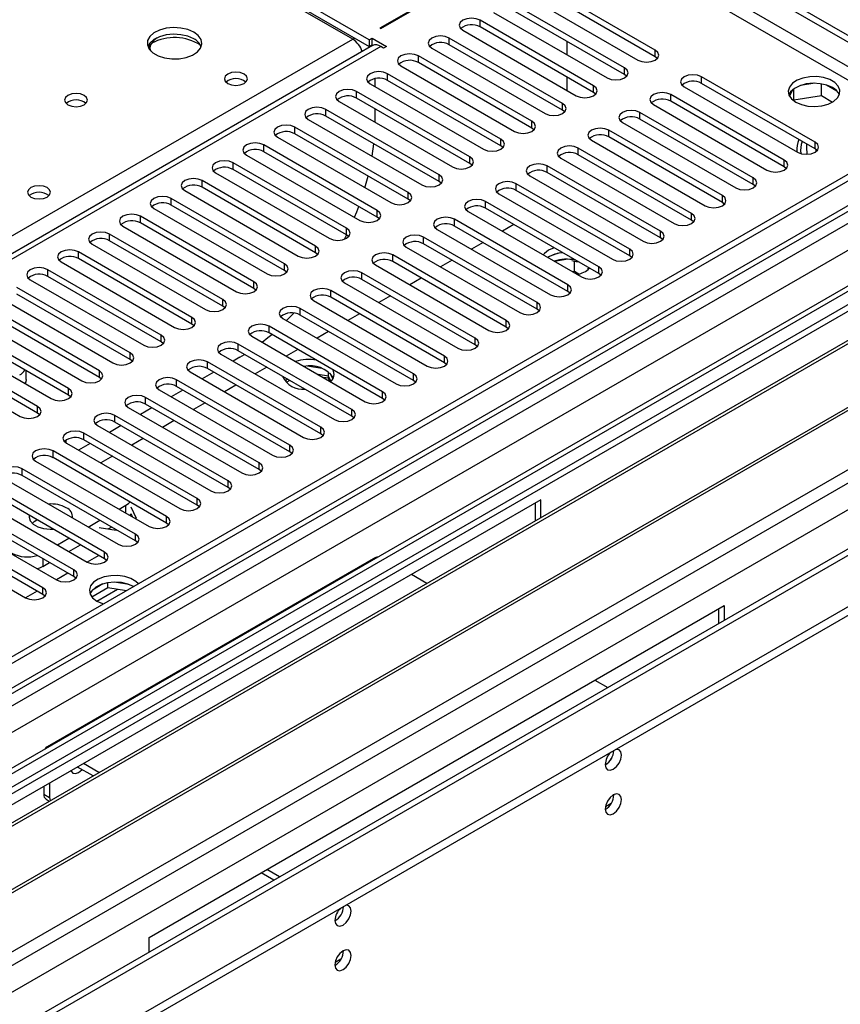
# Model space of a CAD drawing. Units: millimetres. Extents: x 2 to 4202, y 4 to 5944.
# Drawn here: x 2541 to 2691, y 1376 to 1557 of the extents above; entities that cross this region are included whole.
import ezdxf

# ---------------------------------------------------------------- set-up
doc = ezdxf.new("R2010")
doc.units = ezdxf.units.MM
doc.header["$LTSCALE"] = 20

msp = doc.modelspace()

# ---------------------------------------------------------------- linework, layer by layer
at = {"color": 7, "linetype": 'Continuous', "lineweight": 25}
for p, q in [((2509.879, 1658.419), (2713.738, 1540.734)), ((2510.94, 1659.031), (2714.799, 1541.346)), ((2605.091, 1553.244), (2542.159, 1589.574)), ((2542.159, 1588.35), (2605.091, 1552.019)), ((2602.086, 1553.346), (2545.164, 1586.206)), ((2641.012, 1574.961), (2607.071, 1555.367)), ((2607.213, 1555.285), (2641.154, 1574.879)), ((2657.506, 1551.356), (2636.734, 1563.347)), ((2633.552, 1561.51), (2654.324, 1549.519)), ((2657.506, 1550.131), (2636.734, 1562.122)), ((2651.849, 1548.091), (2631.077, 1560.082)), ((2627.895, 1558.245), (2648.667, 1546.254)), ((2651.849, 1546.866), (2631.077, 1558.857)), ((2646.192, 1544.825), (2625.421, 1556.816)), ((2646.192, 1543.6), (2625.421, 1555.591)), ((2607.071, 1555.367), (2607.213, 1555.285)), ((2622.239, 1554.979), (2643.01, 1542.988)), ((2605.713, 1552.168), (2195.153, 1315.157)), ((2605.091, 1553.244), (2605.622, 1553.55)), ((2605.091, 1553.244), (2605.091, 1552.019)), ((2605.091, 1552.019), (2605.622, 1552.326)), ((2605.622, 1553.55), (2608.273, 1552.02)), ((2605.622, 1552.326), (2605.622, 1553.55)), ((2605.622, 1552.326), (2605.809, 1552.217)), ((2607.743, 1551.713), (2607.213, 1552.02)), ((2608.273, 1552.02), (2607.743, 1551.713)), ((2640.535, 1541.559), (2619.764, 1553.55)), ((2640.535, 1540.335), (2619.764, 1552.326)), ((2641.325, 1552.941), (2641.325, 1550.492)), ((2634.878, 1538.294), (2614.107, 1550.285)), ((2616.582, 1551.713), (2637.353, 1539.722)), ((2657.899, 1549.825), (2657.506, 1550.131)), ((2610.925, 1548.448), (2631.696, 1536.457)), ((2634.878, 1537.069), (2614.107, 1549.06)), ((2629.221, 1535.028), (2608.45, 1547.019)), ((2652.242, 1546.56), (2651.849, 1546.866)), ((2686.762, 1534.467), (2665.991, 1546.458)), ((2605.268, 1545.182), (2626.039, 1533.191)), ((2606.152, 1546.109), (2606.152, 1544.672)), ((2629.221, 1533.803), (2608.45, 1545.794)), ((2641.325, 1546.41), (2641.325, 1543.96)), ((2662.809, 1544.621), (2683.58, 1532.63)), ((2686.762, 1533.242), (2665.991, 1545.233)), ((2686.725, 1545.27), (2684.09, 1544.862)), ((2687.945, 1543.009), (2687.945, 1545.156)), ((2690.767, 1543.829), (2688.838, 1544.943)), ((2623.564, 1531.763), (2602.793, 1543.754)), ((2646.585, 1543.294), (2646.192, 1543.6)), ((2681.105, 1531.201), (2660.334, 1543.192)), ((2682.543, 1543.969), (2682.058, 1542.924)), ((2682.87, 1542.224), (2682.87, 1544.237)), ((2682.87, 1542.224), (2687.945, 1543.009)), ((2687.945, 1543.009), (2689.979, 1541.835)), ((2714.87, 1541.305), (1744.719, 981.249)), ((2599.611, 1541.917), (2620.382, 1529.926)), ((2623.564, 1530.538), (2602.793, 1542.529)), ((2657.152, 1541.355), (2677.923, 1529.364)), ((2681.105, 1529.976), (2660.334, 1541.967)), ((2682.808, 1542.091), (2682.87, 1542.224)), ((2715.93, 1540.693), (1745.78, 980.637)), ((2617.908, 1528.497), (2597.136, 1540.488)), ((2617.908, 1527.272), (2597.136, 1539.263)), ((2606.152, 1540.59), (2606.152, 1538.141)), ((2640.928, 1540.029), (2640.535, 1540.335)), ((2675.448, 1527.936), (2654.677, 1539.927)), ((2593.954, 1538.651), (2614.726, 1526.66)), ((2651.495, 1538.09), (2672.266, 1526.099)), ((2675.448, 1526.711), (2654.677, 1538.702)), ((2612.251, 1525.231), (2591.479, 1537.222)), ((2612.251, 1524.006), (2591.479, 1535.997)), ((2635.271, 1536.763), (2634.878, 1537.069)), ((2669.792, 1524.67), (2649.02, 1536.661)), ((1742.244, 900.628), (2840.381, 1534.569)), ((1745.158, 974.772), (2714.248, 1534.216)), ((2738.826, 1534.717), (1783.61, 983.283)), ((2606.594, 1521.966), (2585.823, 1533.957)), ((2588.297, 1535.385), (2609.069, 1523.394)), ((2605.647, 1531.901), (2605.95, 1534.175)), ((2629.615, 1533.497), (2629.221, 1533.803)), ((2645.838, 1534.824), (2666.61, 1522.833)), ((2669.792, 1523.445), (2649.02, 1535.436)), ((1742.244, 898.995), (2840.381, 1532.936)), ((2582.641, 1532.12), (2603.412, 1520.129)), ((2606.594, 1520.741), (2585.823, 1532.732)), ((2664.135, 1521.404), (2643.363, 1533.395)), ((2664.135, 1520.18), (2643.363, 1532.171)), ((2687.155, 1532.936), (2686.762, 1533.242)), ((2686.904, 1533.152), (2686.904, 1532.72)), ((2600.937, 1518.7), (2580.166, 1530.691)), ((2623.958, 1530.232), (2623.564, 1530.538)), ((2640.181, 1531.558), (2660.953, 1519.567)), ((2576.984, 1528.854), (2597.755, 1516.863)), ((2600.937, 1517.475), (2580.166, 1529.466)), ((2658.478, 1518.139), (2637.707, 1530.13)), ((2658.478, 1516.914), (2637.707, 1528.905)), ((2681.498, 1529.67), (2681.105, 1529.976)), ((2595.28, 1515.434), (2574.509, 1527.425)), ((2604.332, 1526.129), (2604.903, 1528.248)), ((2618.301, 1526.966), (2617.908, 1527.272)), ((2652.821, 1514.873), (2632.05, 1526.864)), ((2634.525, 1528.293), (2655.296, 1516.302)), ((2675.842, 1526.405), (2675.448, 1526.711)), ((2571.327, 1525.588), (2592.098, 1513.597)), ((2595.28, 1514.21), (2574.509, 1526.201)), ((2628.868, 1525.027), (2649.639, 1513.036)), ((2652.821, 1513.648), (2632.05, 1525.639)), ((2725.653, 1523.649), (2489.833, 1387.513)), ((2589.623, 1512.169), (2568.852, 1524.16)), ((2612.644, 1523.7), (2612.251, 1524.006)), ((2647.164, 1511.607), (2626.393, 1523.598)), ((2670.185, 1523.139), (2669.792, 1523.445)), ((2669.908, 1523.373), (2669.983, 1522.959)), ((2725.653, 1522.424), (2490.894, 1386.901)), ((2565.67, 1522.323), (2586.441, 1510.332)), ((2589.623, 1510.944), (2568.852, 1522.935)), ((2623.211, 1521.762), (2643.982, 1509.771)), ((2647.164, 1510.383), (2626.393, 1522.374)), ((2495.484, 1384.251), (2730.244, 1519.774)), ((2496.002, 1383.952), (2730.761, 1519.476)), ((2583.966, 1508.903), (2563.195, 1520.894)), ((2583.966, 1507.678), (2563.195, 1519.669)), ((2606.987, 1520.435), (2606.594, 1520.741)), ((2641.507, 1508.342), (2620.736, 1520.333)), ((2631.614, 1519.36), (2629.492, 1518.135)), ((2664.528, 1519.873), (2664.135, 1520.18)), ((2578.31, 1505.637), (2557.538, 1517.628)), ((2560.013, 1519.057), (2580.784, 1507.066)), ((2617.554, 1518.496), (2638.325, 1506.505)), ((2641.507, 1507.117), (2620.736, 1519.108)), ((2554.356, 1515.792), (2575.128, 1503.801)), ((2578.31, 1504.413), (2557.538, 1516.404)), ((2600.607, 1516.706), (2600.975, 1517.453)), ((2601.33, 1517.169), (2600.937, 1517.475)), ((2635.85, 1505.076), (2615.079, 1517.067)), ((2635.85, 1503.851), (2615.079, 1515.842)), ((2625.957, 1516.094), (2623.836, 1514.87)), ((2658.871, 1516.608), (2658.478, 1516.914)), ((2572.653, 1502.372), (2551.881, 1514.363)), ((2595.673, 1513.903), (2595.28, 1514.21)), ((2611.897, 1515.23), (2632.668, 1503.239)), ((2638.981, 1515.106), (2637.972, 1514.662)), ((2506.098, 1378.124), (2740.857, 1513.647)), ((2506.615, 1377.825), (2741.375, 1513.348)), ((2548.699, 1512.526), (2569.471, 1500.535)), ((2572.653, 1501.147), (2551.881, 1513.138)), ((2630.194, 1501.811), (2609.422, 1513.802)), ((2630.194, 1500.586), (2609.422, 1512.577)), ((2620.3, 1512.829), (2618.179, 1511.604)), ((2637.972, 1513.437), (2637.805, 1513.336)), ((2641.47, 1513.014), (2639.02, 1512.635)), ((2642.69, 1510.754), (2642.69, 1512.627)), ((2653.214, 1513.342), (2652.821, 1513.648)), ((2566.996, 1499.106), (2546.225, 1511.097)), ((2590.017, 1510.638), (2589.623, 1510.944)), ((2624.537, 1498.545), (2603.765, 1510.536)), ((2606.24, 1511.965), (2627.012, 1499.974)), ((2642.69, 1510.754), (2642.366, 1510.703)), ((2643.503, 1510.285), (2642.69, 1510.754)), ((2645.295, 1511.212), (2645.159, 1511.37)), ((2647.557, 1510.077), (2647.164, 1510.383)), ((2778.35, 1509.331), (1843.396, 969.594)), ((2515.996, 1372.41), (2751.816, 1508.546)), ((2543.043, 1509.26), (2563.814, 1497.269)), ((2566.996, 1497.881), (2546.225, 1509.872)), ((2600.583, 1508.699), (2621.355, 1496.708)), ((2624.537, 1497.32), (2603.765, 1509.311)), ((2614.643, 1509.563), (2612.522, 1508.338)), ((2561.339, 1495.841), (2540.568, 1507.832)), ((2584.36, 1507.372), (2583.966, 1507.678)), ((2618.88, 1495.279), (2598.109, 1507.27)), ((2641.9, 1506.811), (2641.507, 1507.117)), ((2537.386, 1505.995), (2558.157, 1494.004)), ((2561.339, 1494.616), (2540.568, 1506.607)), ((2594.927, 1505.433), (2615.698, 1493.442)), ((2618.88, 1494.054), (2598.109, 1506.045)), ((2608.986, 1506.297), (2606.865, 1505.073)), ((2555.682, 1492.575), (2534.911, 1504.566)), ((2555.682, 1491.35), (2534.911, 1503.341)), ((2578.703, 1504.107), (2578.31, 1504.413)), ((2589.959, 1501.77), (2591.274, 1503.138)), ((2613.223, 1492.014), (2592.452, 1504.005)), ((2636.244, 1503.545), (2635.85, 1503.851)), ((2531.729, 1502.729), (2552.5, 1490.738)), ((2589.27, 1502.168), (2610.041, 1490.177)), ((2613.223, 1490.789), (2592.452, 1502.78)), ((2603.329, 1503.032), (2601.208, 1501.807)), ((2550.025, 1489.309), (2529.254, 1501.3)), ((2550.025, 1488.084), (2529.254, 1500.075)), ((2573.046, 1500.841), (2572.653, 1501.147)), ((2607.566, 1488.748), (2586.795, 1500.739)), ((2607.566, 1487.523), (2586.795, 1499.514)), ((2597.672, 1499.766), (2595.551, 1498.542)), ((2630.587, 1500.28), (2630.194, 1500.586)), ((2544.368, 1486.044), (2523.597, 1498.035)), ((2526.072, 1499.463), (2546.843, 1487.472)), ((2567.389, 1497.575), (2566.996, 1497.881)), ((2583.613, 1498.902), (2604.384, 1486.911)), ((2520.415, 1496.198), (2541.186, 1484.207)), ((2544.368, 1484.819), (2523.597, 1496.81)), ((2601.909, 1485.482), (2581.138, 1497.473)), ((2601.909, 1484.258), (2581.138, 1496.249)), ((2592.016, 1496.5), (2589.894, 1495.276)), ((2624.93, 1497.014), (2624.537, 1497.32)), ((2561.732, 1494.31), (2561.339, 1494.616)), ((2596.252, 1482.217), (2575.481, 1494.208)), ((2577.956, 1495.636), (2598.727, 1483.645)), ((2581.403, 1495.068), (2580.172, 1494.357)), ((2581.403, 1495.068), (2582.278, 1495.591)), ((2542.27, 1490.992), (2542.27, 1492.562)), ((2572.299, 1492.371), (2593.07, 1480.38)), ((2576.636, 1492.316), (2574.515, 1491.092)), ((2596.252, 1480.992), (2575.481, 1492.983)), ((2586.359, 1493.235), (2584.238, 1492.01)), ((2596.441, 1493.018), (2593.807, 1493.425)), ((2597.662, 1491.604), (2597.662, 1492.393)), ((2597.662, 1491.196), (2597.662, 1492.393)), ((2619.273, 1493.748), (2618.88, 1494.054)), ((2556.075, 1491.044), (2555.682, 1491.35)), ((2590.596, 1478.951), (2569.824, 1490.942)), ((2590.205, 1491.014), (2589.676, 1490.709)), ((2590.559, 1490.81), (2589.929, 1490.447)), ((2597.662, 1491.604), (2595.739, 1491.902)), ((2597.662, 1491.196), (2596.705, 1491.344)), ((2598.125, 1490.605), (2597.662, 1491.604)), ((2597.918, 1490.644), (2597.662, 1491.196)), ((2598.474, 1491.079), (2597.988, 1492.125)), ((2613.616, 1490.483), (2613.223, 1490.789)), ((2566.642, 1489.105), (2587.414, 1477.114)), ((2570.979, 1489.051), (2568.858, 1487.826)), ((2590.596, 1477.726), (2569.824, 1489.717)), ((2580.702, 1489.969), (2578.581, 1488.745)), ((2550.419, 1487.778), (2550.025, 1488.084)), ((2584.939, 1475.685), (2564.167, 1487.676)), ((2607.959, 1487.217), (2607.566, 1487.523)), ((2560.985, 1485.84), (2581.757, 1473.849)), ((2565.322, 1485.785), (2563.201, 1484.56)), ((2584.939, 1474.461), (2564.167, 1486.452)), ((2575.045, 1486.704), (2572.924, 1485.479)), ((2544.762, 1484.513), (2544.368, 1484.819)), ((2579.282, 1472.42), (2558.511, 1484.411)), ((2569.388, 1483.438), (2567.267, 1482.213)), ((2602.303, 1483.952), (2601.909, 1484.258)), ((2555.329, 1482.574), (2576.1, 1470.583)), ((2559.666, 1482.519), (2557.544, 1481.295)), ((2579.282, 1471.195), (2558.511, 1483.186)), ((2549.583, 1479.362), (2549.583, 1479.866)), ((2573.625, 1469.154), (2552.854, 1481.145)), ((2573.625, 1467.929), (2552.854, 1479.92)), ((2563.731, 1480.172), (2561.61, 1478.948)), ((2596.646, 1480.686), (2596.252, 1480.992)), ((2567.968, 1465.889), (2547.197, 1477.88)), ((2549.672, 1479.308), (2570.443, 1467.317)), ((2554.009, 1479.254), (2551.888, 1478.029)), ((2544.015, 1476.043), (2564.786, 1464.052)), ((2567.968, 1464.664), (2547.197, 1476.655)), ((2558.074, 1476.907), (2555.953, 1475.682)), ((2590.989, 1477.42), (2590.596, 1477.726)), ((2562.311, 1462.623), (2541.54, 1474.614)), ((2585.332, 1474.155), (2584.939, 1474.461)), ((2538.358, 1472.777), (2559.129, 1460.786)), ((2562.311, 1461.398), (2541.54, 1473.389)), ((2556.654, 1459.357), (2535.883, 1471.348)), ((2579.675, 1470.889), (2579.282, 1471.195)), ((2636.558, 1468.949), (2531.199, 1408.126)), ((2532.701, 1469.511), (2553.472, 1457.52)), ((2556.654, 1458.132), (2535.883, 1470.123)), ((2636.558, 1465.691), (2636.558, 1468.949)), ((2550.998, 1456.092), (2530.226, 1468.083)), ((2559.312, 1467.212), (2560.544, 1467.923)), ((2562.478, 1465.529), (2561.514, 1467.607)), ((2574.018, 1467.623), (2573.625, 1467.929)), ((2635.497, 1468.336), (2635.497, 1465.078)), ((2527.044, 1466.246), (2547.816, 1454.255)), ((2550.998, 1454.867), (2530.226, 1466.858)), ((2561.794, 1465.779), (2561.514, 1466.382)), ((2562.353, 1465.457), (2562.478, 1465.529)), ((2545.341, 1452.826), (2524.569, 1464.817)), ((2545.341, 1451.601), (2524.569, 1463.592)), ((2553.655, 1463.946), (2555.776, 1465.171)), ((2555.64, 1463.868), (2558.763, 1463.384)), ((2557.313, 1463.609), (2557.898, 1463.946)), ((2558.763, 1463.384), (2558.817, 1463.415)), ((2568.361, 1464.358), (2567.968, 1464.664)), ((2521.387, 1462.98), (2542.159, 1450.989)), ((2547.998, 1460.681), (2550.119, 1461.905)), ((2550.12, 1459.456), (2552.241, 1460.68)), ((2562.705, 1461.092), (2562.311, 1461.398)), ((2606.243, 1458.382), (2546.139, 1423.685)), ((2555.6, 1458.742), (2553.478, 1457.517)), ((2557.048, 1457.826), (2556.654, 1458.132)), ((2545.341, 1456.697), (2546.584, 1457.415)), ((2549.943, 1455.476), (2547.822, 1454.251)), ((2551.391, 1454.561), (2550.998, 1454.867)), ((2612.869, 1455.274), (2615.691, 1453.645)), ((2557.239, 1452.798), (2554.327, 1451.117)), ((2556.346, 1453.507), (2554.417, 1452.393)), ((2557.239, 1452.798), (2557.239, 1453.718)), ((2560.642, 1452.271), (2557.239, 1452.798)), ((2561.094, 1453.426), (2558.459, 1453.834)), ((2544.286, 1452.21), (2542.165, 1450.986)), ((2545.734, 1451.295), (2545.341, 1451.601)), ((2564.786, 1388.737), (2670.145, 1449.559)), ((2670.145, 1449.559), (2670.145, 1446.866)), ((2669.084, 1448.947), (2669.084, 1446.253)), ((2646.457, 1435.884), (2648.79, 1434.538)), ((2555.587, 1418.948), (2552.765, 1420.577)), ((2554.526, 1418.335), (2551.704, 1419.964)), ((2546.578, 1417.005), (2546.578, 1414.35)), ((2545.518, 1416.393), (2545.518, 1414.962)), ((2545.932, 1414.046), (2546.515, 1413.71)), ((2587.625, 1399.228), (2585.292, 1400.575)), ((2588.686, 1399.84), (2586.353, 1401.187)), ((2564.786, 1386.043), (2564.786, 1388.737))]:
    msp.add_line(p, q, dxfattribs=at)
at = {"color": 8, "linetype": 'Continuous', "lineweight": 25}
for p, q in [((2709.919, 1538.447), (2509.879, 1653.928)), ((2509.809, 1651.519), (2707.798, 1537.223)), ((2625.421, 1555.591), (2625.421, 1556.816)), ((2607.213, 1552.02), (2196.032, 1314.65)), ((2351.77, 1408.842), (2602.086, 1553.346)), ((2602.086, 1553.346), (2602.44, 1553.55)), ((2619.764, 1552.326), (2619.764, 1553.55)), ((2614.107, 1549.06), (2614.107, 1550.285)), ((2657.506, 1550.131), (2657.506, 1551.356)), ((2608.45, 1545.794), (2608.45, 1547.019)), ((2651.849, 1546.866), (2651.849, 1548.091)), ((2665.991, 1545.233), (2665.991, 1546.458)), ((2646.192, 1543.6), (2646.192, 1544.825)), ((2602.793, 1542.529), (2602.793, 1543.754)), ((2660.334, 1541.967), (2660.334, 1543.192)), ((2640.535, 1540.335), (2640.535, 1541.559)), ((2597.136, 1539.263), (2597.136, 1540.488)), ((2654.677, 1538.702), (2654.677, 1539.927)), ((2634.878, 1537.069), (2634.878, 1538.294)), ((2715.93, 1536.202), (1745.78, 976.146)), ((2591.479, 1535.997), (2591.479, 1537.222)), ((2649.02, 1535.436), (2649.02, 1536.661)), ((1741.537, 922.875), (2801.844, 1534.977)), ((2740.325, 1534.569), (1742.244, 958.389)), ((1742.598, 971.045), (2718.405, 1534.367)), ((2585.823, 1532.732), (2585.823, 1533.957)), ((2629.221, 1533.803), (2629.221, 1535.028)), ((2686.762, 1533.242), (2686.762, 1534.467)), ((2643.363, 1532.171), (2643.363, 1533.395)), ((1742.81, 918.711), (2804.814, 1531.793)), ((2720.526, 1530.692), (1744.719, 967.371)), ((2580.166, 1529.466), (2580.166, 1530.691)), ((2623.564, 1530.538), (2623.564, 1531.763)), ((2681.105, 1529.976), (2681.105, 1531.201)), ((2617.908, 1527.272), (2617.908, 1528.497)), ((2637.707, 1528.905), (2637.707, 1530.13)), ((2574.509, 1526.201), (2574.509, 1527.425)), ((2632.05, 1525.639), (2632.05, 1526.864)), ((2675.448, 1526.711), (2675.448, 1527.936)), ((2612.251, 1524.006), (2612.251, 1525.231)), ((2568.852, 1522.935), (2568.852, 1524.16)), ((2626.393, 1522.374), (2626.393, 1523.598)), ((2669.792, 1523.445), (2669.792, 1524.67)), ((2606.594, 1520.741), (2606.594, 1521.966)), ((2664.135, 1520.18), (2664.135, 1521.404)), ((2563.195, 1519.669), (2563.195, 1520.894)), ((2620.736, 1519.108), (2620.736, 1520.333)), ((2557.538, 1516.404), (2557.538, 1517.628)), ((2600.937, 1517.475), (2600.937, 1518.7)), ((2658.478, 1516.914), (2658.478, 1518.139)), ((2615.079, 1515.842), (2615.079, 1517.067)), ((2551.881, 1513.138), (2551.881, 1514.363)), ((2595.28, 1514.21), (2595.28, 1515.434)), ((2652.821, 1513.648), (2652.821, 1514.873)), ((2589.623, 1510.944), (2589.623, 1512.169)), ((2609.422, 1512.577), (2609.422, 1513.802)), ((2546.225, 1509.872), (2546.225, 1511.097)), ((2603.765, 1509.311), (2603.765, 1510.536)), ((2647.164, 1510.383), (2647.164, 1511.607)), ((1786.262, 935.427), (2780.1, 1509.158)), ((2583.966, 1507.678), (2583.966, 1508.903)), ((2598.109, 1506.045), (2598.109, 1507.27)), ((2641.507, 1507.117), (2641.507, 1508.342)), ((2578.31, 1504.413), (2578.31, 1505.637)), ((2635.85, 1503.851), (2635.85, 1505.076)), ((2592.452, 1502.78), (2592.452, 1504.005)), ((2572.653, 1501.147), (2572.653, 1502.372)), ((2630.194, 1500.586), (2630.194, 1501.811)), ((2586.795, 1499.514), (2586.795, 1500.739)), ((2566.996, 1497.881), (2566.996, 1499.106)), ((2624.537, 1497.32), (2624.537, 1498.545)), ((2581.138, 1496.249), (2581.138, 1497.473)), ((2561.339, 1494.616), (2561.339, 1495.841)), ((2575.481, 1492.983), (2575.481, 1494.208)), ((2618.88, 1494.054), (2618.88, 1495.279)), ((2555.682, 1491.35), (2555.682, 1492.575)), ((2569.824, 1489.717), (2569.824, 1490.942)), ((2613.223, 1490.789), (2613.223, 1492.014)), ((2550.025, 1488.084), (2550.025, 1489.309)), ((2607.566, 1487.523), (2607.566, 1488.748)), ((2564.167, 1486.452), (2564.167, 1487.676)), ((2544.368, 1484.819), (2544.368, 1486.044)), ((2601.909, 1484.258), (2601.909, 1485.482)), ((2558.511, 1483.186), (2558.511, 1484.411)), ((2596.252, 1480.992), (2596.252, 1482.217)), ((2552.854, 1479.92), (2552.854, 1481.145)), ((2547.197, 1476.655), (2547.197, 1477.88)), ((2590.596, 1477.726), (2590.596, 1478.951)), ((2541.54, 1473.389), (2541.54, 1474.614)), ((2584.939, 1474.461), (2584.939, 1475.685)), ((2579.282, 1471.195), (2579.282, 1472.42)), ((2573.625, 1467.929), (2573.625, 1469.154)), ((2560.544, 1466.501), (2560.544, 1467.923)), ((2567.968, 1464.664), (2567.968, 1465.889)), ((2562.311, 1461.398), (2562.311, 1462.623)), ((2545.341, 1458.133), (2545.341, 1456.697)), ((2556.654, 1458.132), (2556.654, 1459.357)), ((2550.998, 1454.867), (2550.998, 1456.092)), ((2545.341, 1451.601), (2545.341, 1452.826)), ((2555.246, 1450.373), (2558.979, 1452.529)), ((2545.518, 1414.962), (2546.578, 1414.35)), ((2649.426, 1413.291), (2648.37, 1412.682)), ((2599.929, 1384.717), (2598.873, 1384.107))]:
    msp.add_line(p, q, dxfattribs=at)
at = {"color": 7, "linetype": 'Continuous', "lineweight": 25, "flags": 128}
for points in [[(2572.986, 1554.633), (2571.901, 1555.108), (2570.635, 1555.397), (2569.28, 1555.477), (2567.938, 1555.343), (2566.708, 1555.006), (2565.682, 1554.489), (2564.935, 1553.832), (2564.523, 1553.083), (2564.477, 1552.297), (2564.799, 1551.533), (2565.467, 1550.848), (2566.43, 1550.292), (2567.616, 1549.907), (2568.939, 1549.721), (2570.3, 1549.748), (2571.598, 1549.986), (2572.737, 1550.417), (2573.632, 1551.009), (2574.216, 1551.719), (2574.448, 1552.494), (2574.309, 1553.276), (2573.809, 1554.007), (2572.986, 1554.633)], [(2625.421, 1556.816), (2624.691, 1557.098), (2623.83, 1557.196), (2622.969, 1557.098), (2622.239, 1556.816), (2621.751, 1556.395), (2621.58, 1555.898), (2621.751, 1555.401), (2622.239, 1554.979)], [(2572.986, 1553.408), (2571.901, 1553.883), (2570.635, 1554.172), (2569.28, 1554.252), (2567.938, 1554.119), (2566.708, 1553.781), (2565.682, 1553.264), (2564.935, 1552.607), (2564.565, 1551.98)], [(2619.764, 1553.55), (2619.034, 1553.832), (2618.173, 1553.931), (2617.312, 1553.832), (2616.582, 1553.55), (2616.094, 1553.129), (2615.923, 1552.632), (2616.094, 1552.135), (2616.582, 1551.713)], [(2614.107, 1550.285), (2613.377, 1550.566), (2612.516, 1550.665), (2611.655, 1550.566), (2610.925, 1550.285), (2610.437, 1549.863), (2610.266, 1549.366), (2610.437, 1548.869), (2610.925, 1548.448)], [(2654.324, 1549.519), (2655.054, 1549.238), (2655.915, 1549.139), (2656.776, 1549.238), (2657.506, 1549.519), (2657.993, 1549.941), (2658.165, 1550.438), (2657.993, 1550.935), (2657.506, 1551.356)], [(2582.181, 1546.958), (2581.5, 1547.22), (2580.696, 1547.313), (2579.892, 1547.22), (2579.211, 1546.958), (2578.756, 1546.564), (2578.596, 1546.1), (2578.756, 1545.637), (2579.211, 1545.243), (2579.892, 1544.98), (2580.696, 1544.888), (2581.5, 1544.98), (2582.181, 1545.243), (2582.636, 1545.637), (2582.796, 1546.1), (2582.636, 1546.564), (2582.181, 1546.958)], [(2608.45, 1547.019), (2607.72, 1547.301), (2606.859, 1547.4), (2605.998, 1547.301), (2605.268, 1547.019), (2604.78, 1546.598), (2604.609, 1546.101), (2604.78, 1545.604), (2605.268, 1545.182)], [(2648.667, 1546.254), (2649.397, 1545.972), (2650.258, 1545.873), (2651.119, 1545.972), (2651.849, 1546.254), (2652.336, 1546.675), (2652.508, 1547.172), (2652.336, 1547.669), (2651.849, 1548.091)], [(2665.991, 1546.458), (2665.261, 1546.739), (2664.4, 1546.838), (2663.539, 1546.739), (2662.809, 1546.458), (2662.321, 1546.036), (2662.15, 1545.539), (2662.321, 1545.042), (2662.809, 1544.621)], [(2683.227, 1541.815), (2684.257, 1541.363), (2685.461, 1541.089), (2686.747, 1541.013), (2688.022, 1541.14), (2689.19, 1541.461), (2690.165, 1541.951), (2690.875, 1542.576), (2691.266, 1543.288), (2691.31, 1544.034), (2691.004, 1544.759), (2690.37, 1545.41), (2689.455, 1545.938), (2688.328, 1546.304), (2687.071, 1546.481), (2685.778, 1546.456), (2684.545, 1546.23), (2683.464, 1545.82), (2682.613, 1545.257), (2682.058, 1544.583), (2681.838, 1543.847), (2681.97, 1543.104), (2682.445, 1542.41), (2683.227, 1541.815)], [(2643.01, 1542.988), (2643.74, 1542.707), (2644.601, 1542.608), (2645.462, 1542.707), (2646.192, 1542.988), (2646.68, 1543.41), (2646.851, 1543.907), (2646.68, 1544.404), (2646.192, 1544.825)], [(2689.944, 1544.468), (2688.913, 1544.919), (2687.71, 1545.193), (2686.423, 1545.269), (2685.148, 1545.142), (2683.98, 1544.822), (2683.005, 1544.331), (2682.296, 1543.706), (2681.955, 1543.141)], [(2552.904, 1543.04), (2552.223, 1543.303), (2551.42, 1543.395), (2550.616, 1543.303), (2549.935, 1543.04), (2549.479, 1542.647), (2549.32, 1542.183), (2549.479, 1541.719), (2549.935, 1541.326), (2550.616, 1541.063), (2551.42, 1540.971), (2552.223, 1541.063), (2552.904, 1541.326), (2553.36, 1541.719), (2553.52, 1542.183), (2553.36, 1542.647), (2552.904, 1543.04)], [(2602.793, 1543.754), (2602.063, 1544.035), (2601.202, 1544.134), (2600.341, 1544.035), (2599.611, 1543.754), (2599.123, 1543.332), (2598.952, 1542.835), (2599.123, 1542.338), (2599.611, 1541.917)], [(2660.334, 1543.192), (2659.604, 1543.474), (2658.743, 1543.573), (2657.882, 1543.474), (2657.152, 1543.192), (2656.664, 1542.771), (2656.493, 1542.274), (2656.664, 1541.777), (2657.152, 1541.355)], [(2637.353, 1539.722), (2638.083, 1539.441), (2638.944, 1539.342), (2639.805, 1539.441), (2640.535, 1539.722), (2641.023, 1540.144), (2641.194, 1540.641), (2641.023, 1541.138), (2640.535, 1541.559)], [(2597.136, 1540.488), (2596.406, 1540.769), (2595.545, 1540.868), (2594.684, 1540.769), (2593.954, 1540.488), (2593.467, 1540.066), (2593.295, 1539.569), (2593.467, 1539.072), (2593.954, 1538.651)], [(2654.677, 1539.927), (2653.947, 1540.208), (2653.086, 1540.307), (2652.225, 1540.208), (2651.495, 1539.927), (2651.007, 1539.505), (2650.836, 1539.008), (2651.007, 1538.511), (2651.495, 1538.09)], [(2591.479, 1537.222), (2590.75, 1537.504), (2589.888, 1537.603), (2589.027, 1537.504), (2588.297, 1537.222), (2587.81, 1536.801), (2587.638, 1536.304), (2587.81, 1535.807), (2588.297, 1535.385)], [(2631.696, 1536.457), (2632.426, 1536.175), (2633.287, 1536.076), (2634.148, 1536.175), (2634.878, 1536.457), (2635.366, 1536.878), (2635.537, 1537.375), (2635.366, 1537.872), (2634.878, 1538.294)], [(2649.02, 1536.661), (2648.29, 1536.943), (2647.429, 1537.041), (2646.568, 1536.943), (2645.838, 1536.661), (2645.351, 1536.24), (2645.179, 1535.743), (2645.351, 1535.245), (2645.838, 1534.824)], [(2585.823, 1533.957), (2585.093, 1534.238), (2584.232, 1534.337), (2583.371, 1534.238), (2582.641, 1533.957), (2582.153, 1533.535), (2581.982, 1533.038), (2582.153, 1532.541), (2582.641, 1532.12)], [(2626.039, 1533.191), (2626.769, 1532.91), (2627.63, 1532.811), (2628.491, 1532.91), (2629.221, 1533.191), (2629.709, 1533.613), (2629.88, 1534.11), (2629.709, 1534.607), (2629.221, 1535.028)], [(2683.58, 1532.63), (2684.31, 1532.348), (2685.171, 1532.25), (2686.032, 1532.348), (2686.762, 1532.63), (2687.25, 1533.051), (2687.421, 1533.548), (2687.25, 1534.045), (2686.762, 1534.467)], [(2685.2, 1534.144), (2685.171, 1533.545), (2685.287, 1532.251)], [(2643.363, 1533.395), (2642.633, 1533.677), (2641.772, 1533.776), (2640.911, 1533.677), (2640.181, 1533.395), (2639.694, 1532.974), (2639.522, 1532.477), (2639.694, 1531.98), (2640.181, 1531.558)], [(2580.166, 1530.691), (2579.436, 1530.973), (2578.575, 1531.071), (2577.714, 1530.973), (2576.984, 1530.691), (2576.496, 1530.27), (2576.325, 1529.773), (2576.496, 1529.275), (2576.984, 1528.854)], [(2620.382, 1529.926), (2621.112, 1529.644), (2621.973, 1529.545), (2622.834, 1529.644), (2623.564, 1529.926), (2624.052, 1530.347), (2624.223, 1530.844), (2624.052, 1531.341), (2623.564, 1531.763)], [(2637.707, 1530.13), (2636.977, 1530.411), (2636.116, 1530.51), (2635.255, 1530.411), (2634.525, 1530.13), (2634.037, 1529.708), (2633.866, 1529.211), (2634.037, 1528.714), (2634.525, 1528.293)], [(2677.923, 1529.364), (2678.653, 1529.083), (2679.514, 1528.984), (2680.375, 1529.083), (2681.105, 1529.364), (2681.593, 1529.786), (2681.764, 1530.283), (2681.593, 1530.78), (2681.105, 1531.201)], [(2614.726, 1526.66), (2615.456, 1526.378), (2616.317, 1526.28), (2617.178, 1526.378), (2617.908, 1526.66), (2618.395, 1527.081), (2618.567, 1527.578), (2618.395, 1528.075), (2617.908, 1528.497)], [(2574.509, 1527.425), (2573.779, 1527.707), (2572.918, 1527.806), (2572.057, 1527.707), (2571.327, 1527.425), (2570.839, 1527.004), (2570.668, 1526.507), (2570.839, 1526.01), (2571.327, 1525.588)], [(2632.05, 1526.864), (2631.32, 1527.146), (2630.459, 1527.245), (2629.598, 1527.146), (2628.868, 1526.864), (2628.38, 1526.443), (2628.209, 1525.946), (2628.38, 1525.449), (2628.868, 1525.027)], [(2672.266, 1526.099), (2672.996, 1525.817), (2673.857, 1525.718), (2674.718, 1525.817), (2675.448, 1526.099), (2675.936, 1526.52), (2676.107, 1527.017), (2675.936, 1527.514), (2675.448, 1527.936)], [(2546.119, 1526.139), (2545.437, 1526.402), (2544.634, 1526.494), (2543.83, 1526.402), (2543.149, 1526.139), (2542.693, 1525.746), (2542.534, 1525.282), (2542.693, 1524.818), (2543.149, 1524.425), (2543.83, 1524.162), (2544.634, 1524.07), (2545.437, 1524.162), (2546.119, 1524.425), (2546.574, 1524.818), (2546.734, 1525.282), (2546.574, 1525.746), (2546.119, 1526.139)], [(2609.069, 1523.394), (2609.799, 1523.113), (2610.66, 1523.014), (2611.521, 1523.113), (2612.251, 1523.394), (2612.738, 1523.816), (2612.91, 1524.313), (2612.738, 1524.81), (2612.251, 1525.231)], [(2568.852, 1524.16), (2568.122, 1524.441), (2567.261, 1524.54), (2566.4, 1524.441), (2565.67, 1524.16), (2565.182, 1523.738), (2565.011, 1523.241), (2565.182, 1522.744), (2565.67, 1522.323)], [(2626.393, 1523.598), (2625.663, 1523.88), (2624.802, 1523.979), (2623.941, 1523.88), (2623.211, 1523.598), (2622.723, 1523.177), (2622.552, 1522.68), (2622.723, 1522.183), (2623.211, 1521.762)], [(2666.61, 1522.833), (2667.34, 1522.551), (2668.201, 1522.453), (2669.062, 1522.551), (2669.792, 1522.833), (2670.279, 1523.254), (2670.451, 1523.752), (2670.279, 1524.249), (2669.792, 1524.67)], [(2563.195, 1520.894), (2562.465, 1521.176), (2561.604, 1521.275), (2560.743, 1521.176), (2560.013, 1520.894), (2559.525, 1520.473), (2559.354, 1519.976), (2559.525, 1519.479), (2560.013, 1519.057)], [(2602.424, 1520.699), (2602.836, 1521.731), (2603.202, 1522.699)], [(2603.412, 1520.129), (2604.142, 1519.847), (2605.003, 1519.748), (2605.864, 1519.847), (2606.594, 1520.129), (2607.082, 1520.55), (2607.253, 1521.047), (2607.082, 1521.544), (2606.594, 1521.966)], [(2660.953, 1519.567), (2661.683, 1519.286), (2662.544, 1519.187), (2663.405, 1519.286), (2664.135, 1519.567), (2664.622, 1519.989), (2664.794, 1520.486), (2664.622, 1520.983), (2664.135, 1521.404)], [(2620.736, 1520.333), (2620.006, 1520.614), (2619.145, 1520.713), (2618.284, 1520.614), (2617.554, 1520.333), (2617.066, 1519.911), (2616.895, 1519.414), (2617.066, 1518.917), (2617.554, 1518.496)], [(2557.538, 1517.628), (2556.808, 1517.91), (2555.947, 1518.009), (2555.086, 1517.91), (2554.356, 1517.628), (2553.869, 1517.207), (2553.697, 1516.71), (2553.869, 1516.213), (2554.356, 1515.792)], [(2597.755, 1516.863), (2598.485, 1516.582), (2599.346, 1516.483), (2600.207, 1516.582), (2600.937, 1516.863), (2601.425, 1517.284), (2601.596, 1517.782), (2601.425, 1518.279), (2600.937, 1518.7)], [(2655.296, 1516.302), (2656.026, 1516.02), (2656.887, 1515.921), (2657.748, 1516.02), (2658.478, 1516.302), (2658.966, 1516.723), (2659.137, 1517.22), (2658.966, 1517.717), (2658.478, 1518.139)], [(2615.079, 1517.067), (2614.349, 1517.349), (2613.488, 1517.448), (2612.627, 1517.349), (2611.897, 1517.067), (2611.409, 1516.646), (2611.238, 1516.149), (2611.409, 1515.652), (2611.897, 1515.23)], [(2551.881, 1514.363), (2551.152, 1514.644), (2550.29, 1514.743), (2549.429, 1514.644), (2548.699, 1514.363), (2548.212, 1513.941), (2548.04, 1513.444), (2548.212, 1512.947), (2548.699, 1512.526)], [(2592.098, 1513.597), (2592.828, 1513.316), (2593.689, 1513.217), (2594.55, 1513.316), (2595.28, 1513.597), (2595.768, 1514.019), (2595.939, 1514.516), (2595.768, 1515.013), (2595.28, 1515.434)], [(2609.422, 1513.802), (2608.692, 1514.083), (2607.831, 1514.182), (2606.97, 1514.083), (2606.24, 1513.802), (2605.753, 1513.38), (2605.581, 1512.883), (2605.753, 1512.386), (2606.24, 1511.965)], [(2637.972, 1514.662), (2637.19, 1514.067), (2636.974, 1513.816)], [(2649.639, 1513.036), (2650.369, 1512.755), (2651.23, 1512.656), (2652.091, 1512.755), (2652.821, 1513.036), (2653.309, 1513.458), (2653.48, 1513.955), (2653.309, 1514.452), (2652.821, 1514.873)], [(2586.441, 1510.332), (2587.171, 1510.05), (2588.032, 1509.951), (2588.893, 1510.05), (2589.623, 1510.332), (2590.111, 1510.753), (2590.282, 1511.25), (2590.111, 1511.747), (2589.623, 1512.169)], [(2643.23, 1512.483), (2643.017, 1512.546), (2642.2, 1512.719)], [(2546.225, 1511.097), (2545.495, 1511.379), (2544.634, 1511.478), (2543.773, 1511.379), (2543.043, 1511.097), (2542.555, 1510.676), (2542.384, 1510.179), (2542.555, 1509.682), (2543.043, 1509.26)], [(2603.765, 1510.536), (2603.035, 1510.817), (2602.174, 1510.916), (2601.313, 1510.817), (2600.583, 1510.536), (2600.096, 1510.115), (2599.924, 1509.617), (2600.096, 1509.12), (2600.583, 1508.699)], [(2643.982, 1509.771), (2644.712, 1509.489), (2645.573, 1509.39), (2646.434, 1509.489), (2647.164, 1509.771), (2647.652, 1510.192), (2647.823, 1510.689), (2647.652, 1511.186), (2647.164, 1511.607)], [(2580.784, 1507.066), (2581.514, 1506.785), (2582.375, 1506.686), (2583.236, 1506.785), (2583.966, 1507.066), (2584.454, 1507.488), (2584.625, 1507.985), (2584.454, 1508.482), (2583.966, 1508.903)], [(2598.109, 1507.27), (2597.379, 1507.552), (2596.518, 1507.651), (2595.657, 1507.552), (2594.927, 1507.27), (2594.439, 1506.849), (2594.268, 1506.352), (2594.439, 1505.855), (2594.927, 1505.433)], [(2638.325, 1506.505), (2639.055, 1506.223), (2639.916, 1506.124), (2640.777, 1506.223), (2641.507, 1506.505), (2641.995, 1506.926), (2642.166, 1507.423), (2641.995, 1507.92), (2641.507, 1508.342)], [(2575.128, 1503.801), (2575.858, 1503.519), (2576.719, 1503.42), (2577.58, 1503.519), (2578.31, 1503.801), (2578.797, 1504.222), (2578.969, 1504.719), (2578.797, 1505.216), (2578.31, 1505.637)], [(2632.668, 1503.239), (2633.398, 1502.958), (2634.259, 1502.859), (2635.12, 1502.958), (2635.85, 1503.239), (2636.338, 1503.661), (2636.509, 1504.158), (2636.338, 1504.655), (2635.85, 1505.076)], [(2592.452, 1504.005), (2591.722, 1504.286), (2590.861, 1504.385), (2590, 1504.286), (2589.27, 1504.005), (2588.782, 1503.583), (2588.611, 1503.086), (2588.782, 1502.589), (2589.27, 1502.168)], [(2569.471, 1500.535), (2570.201, 1500.253), (2571.062, 1500.154), (2571.923, 1500.253), (2572.653, 1500.535), (2573.14, 1500.956), (2573.312, 1501.453), (2573.14, 1501.95), (2572.653, 1502.372)], [(2627.012, 1499.974), (2627.742, 1499.692), (2628.603, 1499.593), (2629.464, 1499.692), (2630.194, 1499.974), (2630.681, 1500.395), (2630.853, 1500.892), (2630.681, 1501.389), (2630.194, 1501.811)], [(2586.795, 1500.739), (2586.065, 1501.021), (2585.204, 1501.119), (2584.343, 1501.021), (2583.613, 1500.739), (2583.125, 1500.318), (2582.954, 1499.821), (2583.125, 1499.323), (2583.613, 1498.902)], [(2563.814, 1497.269), (2564.544, 1496.988), (2565.405, 1496.889), (2566.266, 1496.988), (2566.996, 1497.269), (2567.484, 1497.691), (2567.655, 1498.188), (2567.484, 1498.685), (2566.996, 1499.106)], [(2581.138, 1497.473), (2580.408, 1497.755), (2579.547, 1497.854), (2578.686, 1497.755), (2577.956, 1497.473), (2577.468, 1497.052), (2577.297, 1496.555), (2577.468, 1496.058), (2577.956, 1495.636)], [(2585.489, 1497.819), (2586.549, 1498.663), (2587.249, 1499.252)], [(2621.355, 1496.708), (2622.085, 1496.426), (2622.946, 1496.328), (2623.807, 1496.426), (2624.537, 1496.708), (2625.024, 1497.129), (2625.196, 1497.626), (2625.024, 1498.124), (2624.537, 1498.545)], [(2558.157, 1494.004), (2558.887, 1493.722), (2559.748, 1493.623), (2560.609, 1493.722), (2561.339, 1494.004), (2561.827, 1494.425), (2561.998, 1494.922), (2561.827, 1495.419), (2561.339, 1495.841)], [(2575.481, 1494.208), (2574.751, 1494.489), (2573.89, 1494.588), (2573.029, 1494.489), (2572.299, 1494.208), (2571.811, 1493.786), (2571.64, 1493.289), (2571.811, 1492.792), (2572.299, 1492.371)], [(2615.698, 1493.442), (2616.428, 1493.161), (2617.289, 1493.062), (2618.15, 1493.161), (2618.88, 1493.442), (2619.368, 1493.864), (2619.539, 1494.361), (2619.368, 1494.858), (2618.88, 1495.279)], [(2552.5, 1490.738), (2553.23, 1490.456), (2554.091, 1490.358), (2554.952, 1490.456), (2555.682, 1490.738), (2556.17, 1491.159), (2556.341, 1491.656), (2556.17, 1492.154), (2555.682, 1492.575)], [(2542.27, 1490.992), (2542.193, 1490.541), (2542.051, 1490.239)], [(2569.824, 1490.942), (2569.094, 1491.224), (2568.233, 1491.323), (2567.372, 1491.224), (2566.642, 1490.942), (2566.155, 1490.521), (2565.983, 1490.024), (2566.155, 1489.527), (2566.642, 1489.105)], [(2589.4, 1491.479), (2589.332, 1491.334), (2589.316, 1491.297)], [(2610.041, 1490.177), (2610.771, 1489.895), (2611.632, 1489.796), (2612.493, 1489.895), (2613.223, 1490.177), (2613.711, 1490.598), (2613.882, 1491.095), (2613.711, 1491.592), (2613.223, 1492.014)], [(2546.843, 1487.472), (2547.573, 1487.191), (2548.434, 1487.092), (2549.295, 1487.191), (2550.025, 1487.472), (2550.513, 1487.894), (2550.684, 1488.391), (2550.513, 1488.888), (2550.025, 1489.309)], [(2604.384, 1486.911), (2605.114, 1486.63), (2605.975, 1486.531), (2606.836, 1486.63), (2607.566, 1486.911), (2608.054, 1487.332), (2608.225, 1487.83), (2608.054, 1488.327), (2607.566, 1488.748)], [(2564.167, 1487.676), (2563.438, 1487.958), (2562.576, 1488.057), (2561.715, 1487.958), (2560.985, 1487.676), (2560.498, 1487.255), (2560.326, 1486.758), (2560.498, 1486.261), (2560.985, 1485.84)], [(2541.186, 1484.207), (2541.916, 1483.925), (2542.777, 1483.826), (2543.639, 1483.925), (2544.368, 1484.207), (2544.856, 1484.628), (2545.027, 1485.125), (2544.856, 1485.622), (2544.368, 1486.044)], [(2598.727, 1483.645), (2599.457, 1483.364), (2600.318, 1483.265), (2601.179, 1483.364), (2601.909, 1483.645), (2602.397, 1484.067), (2602.568, 1484.564), (2602.397, 1485.061), (2601.909, 1485.482)], [(2558.511, 1484.411), (2557.781, 1484.692), (2556.92, 1484.791), (2556.059, 1484.692), (2555.329, 1484.411), (2554.841, 1483.989), (2554.67, 1483.492), (2554.841, 1482.995), (2555.329, 1482.574)], [(2552.854, 1481.145), (2552.124, 1481.427), (2551.263, 1481.526), (2550.402, 1481.427), (2549.672, 1481.145), (2549.184, 1480.724), (2549.013, 1480.227), (2549.184, 1479.73), (2549.672, 1479.308)], [(2593.07, 1480.38), (2593.8, 1480.098), (2594.661, 1479.999), (2595.522, 1480.098), (2596.252, 1480.38), (2596.74, 1480.801), (2596.911, 1481.298), (2596.74, 1481.795), (2596.252, 1482.217)], [(2547.197, 1477.88), (2546.467, 1478.161), (2545.606, 1478.26), (2544.745, 1478.161), (2544.015, 1477.88), (2543.527, 1477.458), (2543.356, 1476.961), (2543.527, 1476.464), (2544.015, 1476.043)], [(2587.414, 1477.114), (2588.144, 1476.833), (2589.005, 1476.734), (2589.866, 1476.833), (2590.596, 1477.114), (2591.083, 1477.536), (2591.255, 1478.033), (2591.083, 1478.53), (2590.596, 1478.951)], [(2541.54, 1474.614), (2540.81, 1474.896), (2539.949, 1474.994), (2539.088, 1474.896), (2538.358, 1474.614), (2537.87, 1474.193), (2537.699, 1473.695), (2537.87, 1473.198), (2538.358, 1472.777)], [(2581.757, 1473.849), (2582.487, 1473.567), (2583.348, 1473.468), (2584.209, 1473.567), (2584.939, 1473.849), (2585.426, 1474.27), (2585.598, 1474.767), (2585.426, 1475.264), (2584.939, 1475.685)], [(2576.1, 1470.583), (2576.83, 1470.301), (2577.691, 1470.202), (2578.552, 1470.301), (2579.282, 1470.583), (2579.77, 1471.004), (2579.941, 1471.501), (2579.77, 1471.998), (2579.282, 1472.42)], [(2570.443, 1467.317), (2571.173, 1467.036), (2572.034, 1466.937), (2572.895, 1467.036), (2573.625, 1467.317), (2574.113, 1467.739), (2574.284, 1468.236), (2574.113, 1468.733), (2573.625, 1469.154)], [(2560.544, 1467.923), (2561.041, 1468.273), (2561.289, 1468.519)], [(2542.83, 1466.113), (2542.807, 1465.767), (2543.029, 1465.091), (2543.586, 1464.482), (2544.429, 1463.995), (2545.483, 1463.674), (2546.655, 1463.546), (2547.255, 1463.559)], [(2561.514, 1466.382), (2561.411, 1466.223), (2561.29, 1466.07)], [(2564.786, 1464.052), (2565.516, 1463.77), (2566.377, 1463.671), (2567.238, 1463.77), (2567.968, 1464.052), (2568.456, 1464.473), (2568.627, 1464.97), (2568.456, 1465.467), (2567.968, 1465.889)], [(2559.129, 1460.786), (2559.859, 1460.504), (2560.72, 1460.406), (2561.581, 1460.504), (2562.311, 1460.786), (2562.799, 1461.207), (2562.97, 1461.704), (2562.799, 1462.202), (2562.311, 1462.623)], [(2553.472, 1457.52), (2554.202, 1457.239), (2555.063, 1457.14), (2555.924, 1457.239), (2556.654, 1457.52), (2557.142, 1457.942), (2557.313, 1458.439), (2557.142, 1458.936), (2556.654, 1459.357)], [(2606.243, 1458.382), (2606.564, 1458.501), (2606.837, 1458.522)], [(2545.341, 1456.697), (2544.735, 1456.41), (2544.323, 1456.271)], [(2547.816, 1454.255), (2548.546, 1453.973), (2549.407, 1453.874), (2550.268, 1453.973), (2550.998, 1454.255), (2551.485, 1454.676), (2551.657, 1455.173), (2551.485, 1455.67), (2550.998, 1456.092)], [(2562.846, 1453.544), (2562.384, 1453.973), (2561.469, 1454.501), (2560.342, 1454.867), (2559.085, 1455.044), (2557.792, 1455.018), (2556.559, 1454.792), (2555.477, 1454.383), (2554.627, 1453.82), (2554.072, 1453.145), (2553.852, 1452.409), (2553.984, 1451.667), (2554.459, 1450.972), (2555.24, 1450.377), (2555.24, 1450.377)], [(2542.159, 1450.989), (2542.889, 1450.708), (2543.75, 1450.609), (2544.611, 1450.708), (2545.341, 1450.989), (2545.828, 1451.411), (2546, 1451.908), (2545.828, 1452.405), (2545.341, 1452.826)], [(2561.958, 1453.03), (2560.927, 1453.481), (2559.724, 1453.755), (2558.437, 1453.831), (2557.162, 1453.705), (2555.994, 1453.384), (2555.019, 1452.893), (2554.309, 1452.269), (2553.969, 1451.703)], [(2555.24, 1450.377), (2556.271, 1449.926), (2556.472, 1449.864)], [(2648.331, 1420.433), (2648.444, 1419.842), (2648.766, 1419.471), (2649.248, 1419.378), (2649.816, 1419.575), (2650.384, 1420.034), (2650.866, 1420.684), (2651.188, 1421.426), (2651.301, 1422.147), (2651.188, 1422.738), (2650.866, 1423.109), (2650.384, 1423.202), (2650.264, 1423.183)], [(2550.494, 1419.265), (2550.51, 1419.229), (2550.831, 1418.859), (2551.313, 1418.765), (2551.881, 1418.963), (2552.45, 1419.421), (2552.517, 1419.495)], [(2648.331, 1412.267), (2648.444, 1411.676), (2648.766, 1411.306), (2649.248, 1411.212), (2649.816, 1411.41), (2650.384, 1411.868), (2650.866, 1412.518), (2651.188, 1413.26), (2651.301, 1413.982), (2651.188, 1414.573), (2650.866, 1414.943), (2650.384, 1415.037), (2649.816, 1414.839), (2649.248, 1414.381), (2648.766, 1413.731), (2648.444, 1412.989), (2648.331, 1412.267)], [(2546.578, 1414.35), (2546.605, 1414.047), (2546.678, 1413.804)], [(2598.833, 1391.858), (2598.946, 1391.267), (2599.268, 1390.897), (2599.75, 1390.803), (2600.318, 1391.001), (2600.887, 1391.459), (2601.368, 1392.109), (2601.69, 1392.851), (2601.803, 1393.573), (2601.69, 1394.164), (2601.368, 1394.534), (2600.887, 1394.628), (2600.766, 1394.609)], [(2598.833, 1383.693), (2598.946, 1383.102), (2599.268, 1382.732), (2599.75, 1382.638), (2600.318, 1382.835), (2600.887, 1383.294), (2601.368, 1383.944), (2601.69, 1384.686), (2601.803, 1385.407), (2601.69, 1385.998), (2601.368, 1386.369), (2600.887, 1386.462), (2600.318, 1386.265), (2599.75, 1385.806), (2599.268, 1385.157), (2598.946, 1384.414), (2598.833, 1383.693)]]:
    msp.add_lwpolyline(points, dxfattribs=at)
at = {"color": 7, "linetype": 'Continuous', "lineweight": 25}
for centre, radius, start, end in [((2623.853, 1552.869), 3.142, 60.06549, 129.72001), ((2569.414, 1544.689), 8.955, 57.61585, 117.5008), ((2566.963, 1552.182), 2.097, 169.46909, 210.74649), ((2567.945, 1550.919), 3.156, 122.05703, 164.25934), ((2571.783, 1550.918), 2.765, 22.57017, 64.21508), ((2599.792, 1549.773), 4.246, 17.96524, 57.3065), ((2606.334, 1550.793), 1.509, 54.38001, 114.30981), ((2618.196, 1549.603), 3.142, 60.06551, 129.72), ((2612.539, 1546.338), 3.142, 60.06527, 129.72016), ((2580.696, 1543.287), 2.851, 50.52979, 129.47021), ((2606.882, 1543.072), 3.142, 60.06527, 129.72016), ((2664.423, 1542.511), 3.141, 60.06521, 129.72052), ((2601.226, 1539.806), 3.142, 60.06572, 129.71987), ((2688.791, 1542.09), 2.643, 23.43742, 64.12344), ((2551.42, 1539.37), 2.851, 50.52979, 129.47021), ((2658.766, 1539.245), 3.141, 60.06507, 129.72066), ((2595.569, 1536.541), 3.142, 60.06572, 129.71987), ((2653.109, 1535.979), 3.141, 60.06507, 129.72066), ((2589.912, 1533.275), 3.142, 60.06572, 129.71987), ((2647.453, 1532.714), 3.141, 60.06508, 129.72065), ((2688.491, 1532.969), 5.09, 157.08707, 182.68824), ((2689.585, 1532.927), 5.479, 161.99189, 185.55278), ((2584.255, 1530.009), 3.142, 60.06572, 129.71987), ((2641.796, 1529.448), 3.141, 60.06484, 129.72081), ((2578.598, 1526.744), 3.142, 60.06572, 129.71987), ((2636.139, 1526.183), 3.141, 60.06484, 129.72081), ((2572.941, 1523.478), 3.142, 60.06572, 129.71987), ((2544.634, 1522.469), 2.851, 50.52979, 129.47021), ((2630.482, 1522.917), 3.142, 60.06529, 129.72052), ((2567.284, 1520.212), 3.142, 60.06572, 129.71987), ((2624.825, 1519.651), 3.142, 60.06529, 129.72052), ((2561.628, 1516.947), 3.142, 60.06572, 129.71987), ((2619.168, 1516.386), 3.142, 60.06529, 129.72052), ((2555.971, 1513.681), 3.142, 60.06555, 129.71987), ((2613.511, 1513.12), 3.142, 60.06529, 129.72052), ((2641.011, 1507.965), 6.255, 94.25764, 120.82959), ((2641.113, 1507.584), 6.644, 94.89446, 118.22186), ((2550.314, 1510.416), 3.142, 60.06555, 129.71987), ((2607.855, 1509.854), 3.142, 60.06529, 129.72052), ((2641.337, 1505.171), 7.848, 78.85459, 107.46417), ((2642.278, 1514.768), 4.656, 281.71879, 313.08725), ((2544.657, 1507.15), 3.142, 60.06527, 129.72016), ((2602.198, 1506.589), 3.142, 60.06529, 129.72052), ((2596.541, 1503.323), 3.142, 60.06529, 129.72052), ((2590.884, 1500.057), 3.142, 60.06529, 129.72052), ((2585.227, 1496.792), 3.141, 60.06513, 129.72052), ((2579.57, 1493.526), 3.141, 60.06513, 129.72052), ((2593.953, 1486.807), 7.847, 78.86208, 107.46769), ((2539.932, 1494.028), 2.507, 297.72673, 327.69488), ((2573.914, 1490.261), 3.141, 60.06484, 129.72081), ((2594.278, 1488.223), 5.285, 35.56381, 102.17778), ((2596.853, 1491.904), 1.821, 312.12404, 29.03425), ((2592.995, 1493.318), 4.147, 204.83038, 275.175), ((2568.257, 1486.995), 3.141, 60.06487, 129.72078), ((2562.6, 1483.729), 3.142, 60.06529, 129.72052), ((2556.943, 1480.464), 3.141, 60.06517, 129.72048), ((2551.286, 1477.198), 3.141, 60.06508, 129.72056), ((2545.629, 1473.932), 3.141, 60.06517, 129.72048), ((2539.972, 1470.667), 3.141, 60.06451, 129.72113), ((2546.862, 1462.207), 5.962, 62.30704, 94.69074), ((2548.909, 1465.753), 1.878, 355.47674, 67.33583), ((2545.714, 1462.062), 3.447, 113.15832, 131.86631), ((2542.539, 1464.764), 6.302, 243.05808, 286.43993), ((2546.675, 1422.757), 1.069, 86.89108, 153.10521), ((2651.634, 1420.257), 3.307, 133.24333, 176.95041), ((2646.833, 1423.014), 3.054, 299.40958, 359.08889), ((2646.79, 1423.039), 3.097, 299.8655, 358.59448), ((2546.498, 1414.854), 0.986, 173.70469, 234.98311), ((2646.85, 1414.836), 3.035, 299.23495, 0.77022), ((2602.136, 1391.682), 3.307, 133.24286, 176.95056), ((2597.293, 1394.465), 3.097, 299.86591, 358.59408), ((2597.263, 1394.483), 3.127, 300.17443, 358.28556), ((2597.353, 1386.262), 3.035, 299.23266, 0.77273)]:
    msp.add_arc(centre, radius, start, end, dxfattribs=at)

doc.saveas('drawing.dxf')
